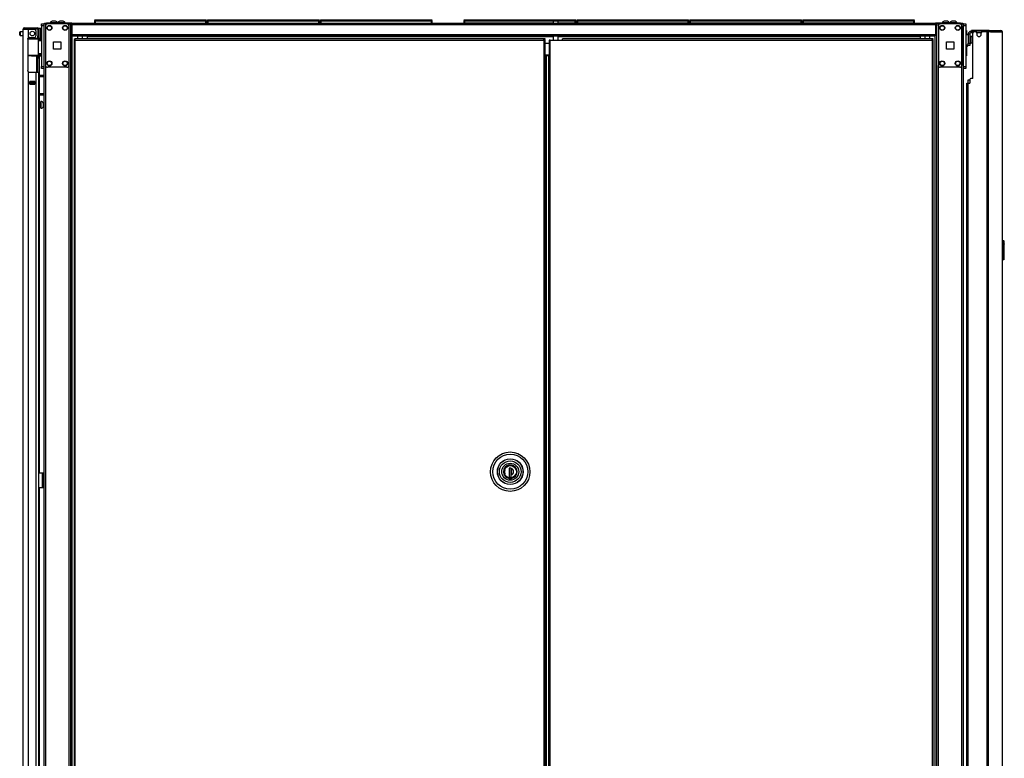
# Model space of a CAD drawing. Units: inches. Extents: x -238 to 37, y -63 to 168.
# Drawn here: x -238 to -188, y 59 to 96 of the extents above; entities that cross this region are included whole.
import ezdxf

# ---------------------------------------------------------------- set-up
doc = ezdxf.new("R2010")
doc.units = ezdxf.units.IN
doc.header["$MEASUREMENT"] = 0
doc.layers.add('TFR-TRI', color=7, linetype='CONTINUOUS')

msp = doc.modelspace()

# ---------------------------------------------------------------- linework, layer by layer
at = {"layer": 'TFR-TRI', "color": 215, "linetype": 'Continuous'}
for p, q in [((-236.841, 95.885), (-236.841, 95.914)), ((-236.841, 95.914), (-236.723, 95.914)), ((-236.841, 95.816), (-236.841, 95.885)), ((-236.841, 95.816), (-236.841, 93.749)), ((-236.723, 95.816), (-236.841, 95.816)), ((-234.126, 96.133), (-234.12, 96.133)), ((-234.126, 96.085), (-234.126, 96.133)), ((-234.095, 96.053), (-234.126, 96.085)), ((-234.12, 96.085), (-234.126, 96.085)), ((-234.12, 96.133), (-234.106, 96.133)), ((-234.106, 96.085), (-234.12, 96.085)), ((-234.106, 96.133), (-228.466, 96.133)), ((-234.106, 96.133), (-234.106, 96.085)), ((-234.106, 96.085), (-228.466, 96.085)), ((-234.106, 96.085), (-234.095, 96.053)), ((-228.477, 96.053), (-228.466, 96.085)), ((-228.446, 96.085), (-228.477, 96.053)), ((-228.466, 96.133), (-228.452, 96.133)), ((-228.466, 96.085), (-228.466, 96.133)), ((-228.452, 96.085), (-228.466, 96.085)), ((-228.452, 96.133), (-228.446, 96.133)), ((-228.446, 96.085), (-228.452, 96.085)), ((-228.446, 96.133), (-228.446, 96.085)), ((-228.378, 96.133), (-228.372, 96.133)), ((-228.378, 96.085), (-228.378, 96.133)), ((-228.347, 96.053), (-228.378, 96.085)), ((-228.372, 96.085), (-228.378, 96.085)), ((-228.372, 96.133), (-228.358, 96.133)), ((-228.358, 96.085), (-228.372, 96.085)), ((-228.358, 96.133), (-222.718, 96.133)), ((-228.358, 96.133), (-228.358, 96.085)), ((-228.358, 96.085), (-222.718, 96.085)), ((-228.358, 96.085), (-228.347, 96.053)), ((-222.729, 96.053), (-222.718, 96.085)), ((-222.698, 96.085), (-222.729, 96.053)), ((-222.718, 96.133), (-222.704, 96.133)), ((-222.718, 96.085), (-222.718, 96.133)), ((-222.704, 96.085), (-222.718, 96.085)), ((-222.704, 96.133), (-222.698, 96.133)), ((-222.698, 96.085), (-222.704, 96.085)), ((-222.698, 96.133), (-222.698, 96.085)), ((-222.63, 96.133), (-222.624, 96.133)), ((-222.63, 96.085), (-222.63, 96.133)), ((-222.599, 96.053), (-222.63, 96.085)), ((-222.624, 96.085), (-222.63, 96.085)), ((-222.624, 96.133), (-222.61, 96.133)), ((-222.61, 96.085), (-222.624, 96.085)), ((-222.61, 96.133), (-216.97, 96.133)), ((-222.61, 96.133), (-222.61, 96.085)), ((-222.61, 96.085), (-216.97, 96.085)), ((-222.61, 96.085), (-222.599, 96.053)), ((-216.981, 96.053), (-216.97, 96.085)), ((-216.95, 96.085), (-216.981, 96.053)), ((-216.97, 96.133), (-216.956, 96.133)), ((-216.97, 96.085), (-216.97, 96.133)), ((-216.956, 96.085), (-216.97, 96.085)), ((-216.956, 96.133), (-216.95, 96.133)), ((-216.95, 96.085), (-216.956, 96.085)), ((-216.95, 96.133), (-216.95, 96.085)), ((-215.307, 96.133), (-215.301, 96.133)), ((-215.307, 96.085), (-215.307, 96.133)), ((-215.276, 96.053), (-215.307, 96.085)), ((-215.301, 96.085), (-215.307, 96.085)), ((-215.301, 96.133), (-215.287, 96.133)), ((-215.287, 96.085), (-215.301, 96.085)), ((-215.287, 96.133), (-209.647, 96.133)), ((-215.287, 96.133), (-215.287, 96.085)), ((-215.287, 96.085), (-209.647, 96.085)), ((-215.287, 96.085), (-215.276, 96.053)), ((-209.627, 96.085), (-209.659, 96.053)), ((-209.659, 96.053), (-209.647, 96.085)), ((-209.647, 96.133), (-209.633, 96.133)), ((-209.647, 96.085), (-209.647, 96.133)), ((-209.633, 96.085), (-209.647, 96.085)), ((-209.633, 96.133), (-209.627, 96.133)), ((-209.627, 96.085), (-209.633, 96.085)), ((-209.627, 96.133), (-209.627, 96.085)), ((-209.559, 96.133), (-209.553, 96.133)), ((-209.559, 96.085), (-209.559, 96.133)), ((-209.528, 96.053), (-209.559, 96.085)), ((-209.553, 96.085), (-209.559, 96.085)), ((-209.553, 96.133), (-209.539, 96.133)), ((-209.539, 96.085), (-209.553, 96.085)), ((-209.539, 96.133), (-203.899, 96.133)), ((-209.539, 96.133), (-209.539, 96.085)), ((-209.539, 96.085), (-203.899, 96.085)), ((-209.539, 96.085), (-209.528, 96.053)), ((-203.879, 96.085), (-203.911, 96.053)), ((-203.911, 96.053), (-203.899, 96.085)), ((-203.899, 96.133), (-203.885, 96.133)), ((-203.899, 96.085), (-203.899, 96.133)), ((-203.885, 96.085), (-203.899, 96.085)), ((-203.885, 96.133), (-203.879, 96.133)), ((-203.879, 96.085), (-203.885, 96.085)), ((-203.879, 96.133), (-203.879, 96.085)), ((-203.811, 96.133), (-203.805, 96.133)), ((-203.811, 96.085), (-203.811, 96.133)), ((-203.78, 96.053), (-203.811, 96.085)), ((-203.805, 96.085), (-203.811, 96.085)), ((-203.805, 96.133), (-203.791, 96.133)), ((-203.791, 96.085), (-203.805, 96.085)), ((-203.791, 96.133), (-198.151, 96.133)), ((-203.791, 96.133), (-203.791, 96.085)), ((-203.791, 96.085), (-198.151, 96.085)), ((-203.791, 96.085), (-203.78, 96.053)), ((-198.131, 96.085), (-198.163, 96.053)), ((-198.163, 96.053), (-198.151, 96.085)), ((-198.151, 96.133), (-198.137, 96.133)), ((-198.151, 96.085), (-198.151, 96.133)), ((-198.137, 96.085), (-198.151, 96.085)), ((-198.137, 96.133), (-198.131, 96.133)), ((-198.131, 96.085), (-198.137, 96.085)), ((-198.131, 96.133), (-198.131, 96.085)), ((-198.063, 96.133), (-198.057, 96.133)), ((-198.063, 96.085), (-198.063, 96.133)), ((-198.032, 96.053), (-198.063, 96.085)), ((-198.057, 96.085), (-198.063, 96.085)), ((-198.057, 96.133), (-198.043, 96.133)), ((-198.043, 96.085), (-198.057, 96.085)), ((-198.043, 96.133), (-192.403, 96.133)), ((-198.043, 96.133), (-198.043, 96.085)), ((-198.043, 96.085), (-192.403, 96.085)), ((-198.043, 96.085), (-198.032, 96.053)), ((-192.383, 96.085), (-192.414, 96.053)), ((-192.414, 96.053), (-192.403, 96.085)), ((-192.403, 96.133), (-192.389, 96.133)), ((-192.403, 96.085), (-192.403, 96.133)), ((-192.389, 96.085), (-192.403, 96.085)), ((-192.389, 96.133), (-192.383, 96.133)), ((-192.383, 96.085), (-192.389, 96.085)), ((-192.383, 96.133), (-192.383, 96.085)), ((-189.873, 95.914), (-189.755, 95.914)), ((-189.755, 95.816), (-189.873, 95.816)), ((-189.755, 95.914), (-189.755, 95.885)), ((-189.755, 95.885), (-189.755, 95.816)), ((-189.755, 95.816), (-189.755, 93.749)), ((-236.841, 93.679), (-236.841, 93.749)), ((-236.841, 93.749), (-236.723, 93.749)), ((-236.841, 93.65), (-236.841, 93.679)), ((-236.723, 93.65), (-236.841, 93.65)), ((-189.873, 93.749), (-189.755, 93.749)), ((-189.755, 93.65), (-189.873, 93.65)), ((-189.755, 93.749), (-189.755, 93.679)), ((-189.755, 93.679), (-189.755, 93.65))]:
    msp.add_line(p, q, dxfattribs=at)
at = {"layer": 'TFR-TRI', "color": 173, "linetype": 'Continuous'}
for p, q in [((-236.723, 95.914), (-236.723, 12.34)), ((-236.696, 95.914), (-236.723, 95.914)), ((-236.629, 95.914), (-236.696, 95.914)), ((-236.53, 95.914), (-236.629, 95.914)), ((-236.629, 95.914), (-236.629, 95.815)), ((-235.441, 95.914), (-235.54, 95.914)), ((-235.441, 95.914), (-235.441, 95.815)), ((-235.441, 95.914), (-235.403, 95.914)), ((-235.403, 95.914), (-235.371, 95.914)), ((-235.347, 12.34), (-235.347, 95.914)), ((-191.249, 95.914), (-191.249, 12.34)), ((-191.193, 95.914), (-191.225, 95.914)), ((-191.155, 95.914), (-191.193, 95.914)), ((-191.155, 95.914), (-191.056, 95.914)), ((-191.155, 95.817), (-191.155, 95.914)), ((-190.066, 95.914), (-189.967, 95.914)), ((-189.967, 12.34), (-189.967, 95.914)), ((-189.967, 95.914), (-189.9, 95.914)), ((-189.9, 95.914), (-189.873, 95.914)), ((-189.873, 12.34), (-189.873, 95.914)), ((-235.268, 12.34), (-235.268, 95.311)), ((-191.328, 95.311), (-191.328, 12.34)), ((-236.629, 93.808), (-236.629, 14.446)), ((-235.441, 93.808), (-235.441, 14.446)), ((-191.155, 14.45), (-191.155, 93.804))]:
    msp.add_line(p, q, dxfattribs=at)
at = {"layer": 'TFR-TRI', "color": 30, "linetype": 'Continuous'}
for p, q in [((-236.692, 95.953), (-236.657, 95.953)), ((-236.692, 95.914), (-236.692, 95.953)), ((-236.657, 95.953), (-236.574, 95.953)), ((-235.294, 95.953), (-236.574, 95.953)), ((-236.574, 95.953), (-236.574, 95.914)), ((-235.371, 95.914), (-235.294, 95.914)), ((-235.294, 95.953), (-191.302, 95.953)), ((-235.294, 95.953), (-235.294, 95.933)), ((-235.294, 95.933), (-235.294, 95.883)), ((-235.294, 95.883), (-191.302, 95.883)), ((-235.294, 95.883), (-235.294, 95.383)), ((-190.022, 95.953), (-191.302, 95.953)), ((-191.302, 95.953), (-191.302, 95.933)), ((-191.302, 95.933), (-191.302, 95.883)), ((-191.302, 95.914), (-191.225, 95.914)), ((-191.302, 95.883), (-191.302, 95.383)), ((-190.022, 95.953), (-189.939, 95.953)), ((-190.022, 95.914), (-190.022, 95.953)), ((-189.939, 95.953), (-189.904, 95.953)), ((-189.904, 95.953), (-189.904, 95.914)), ((-235.294, 95.383), (-191.302, 95.383)), ((-235.294, 95.383), (-235.294, 95.332)), ((-235.294, 95.332), (-235.294, 95.312)), ((-235.294, 95.312), (-191.302, 95.312)), ((-234.507, 95.312), (-234.507, 95.302)), ((-234.507, 95.302), (-234.507, 95.28)), ((-192.089, 95.312), (-192.089, 95.302)), ((-192.089, 95.302), (-192.089, 95.28)), ((-191.302, 95.383), (-191.302, 95.332)), ((-191.302, 95.332), (-191.302, 95.312)), ((-189.457, 95.583), (-189.471, 95.583)), ((-189.471, 95.544), (-189.471, 95.583)), ((-189.471, 95.544), (-189.457, 95.544)), ((-189.422, 95.583), (-189.457, 95.583)), ((-189.457, 95.544), (-189.422, 95.544)), ((-188.903, 95.583), (-189.422, 95.583)), ((-189.422, 95.583), (-189.422, 95.544)), ((-189.422, 95.544), (-189.416, 95.544)), ((-189.401, 93.142), (-189.401, 95.453)), ((-189.263, 95.512), (-189.342, 95.512)), ((-189.204, 95.453), (-189.204, 95.394)), ((-188.967, 95.394), (-188.967, 95.453)), ((-188.688, 95.512), (-188.908, 95.512)), ((-188.694, 95.583), (-188.903, 95.583)), ((-188.903, 95.583), (-188.903, 95.544)), ((-188.566, 95.583), (-188.694, 95.583)), ((-188.644, 95.512), (-188.688, 95.512)), ((-188.688, 95.512), (-188.688, 13.592)), ((-188.619, 95.512), (-188.644, 95.512)), ((-188.498, 95.512), (-188.619, 95.512)), ((-188.619, 95.512), (-188.619, 13.592)), ((-188.581, 95.544), (-188.573, 95.544)), ((-188.573, 95.544), (-188.566, 95.544)), ((-188.518, 95.562), (-188.566, 95.583)), ((-188.566, 95.544), (-188.566, 95.583)), ((-188.566, 95.583), (-187.977, 95.583)), ((-188.545, 95.535), (-188.566, 95.544)), ((-188.536, 95.512), (-188.545, 95.535)), ((-188.498, 95.512), (-188.518, 95.562)), ((-188.498, 95.512), (-187.908, 95.512)), ((-187.967, 95.583), (-187.977, 95.583)), ((-187.929, 95.562), (-187.977, 95.583)), ((-187.967, 95.583), (-187.967, 95.583)), ((-187.908, 95.512), (-187.929, 95.562)), ((-187.899, 95.512), (-187.908, 95.512)), ((-187.897, 95.512), (-187.899, 95.512)), ((-187.899, 95.512), (-187.899, 13.592)), ((-187.896, 95.512), (-187.897, 95.512)), ((-187.896, 13.592), (-187.896, 95.512)), ((-234.507, 95.28), (-210.774, 95.28)), ((-234.507, 95.28), (-234.507, 95.152)), ((-210.967, 95.089), (-210.986, 95.089)), ((-210.986, 95.089), (-210.986, 14.361)), ((-210.923, 95.089), (-210.967, 95.089)), ((-210.923, 95.089), (-210.301, 95.089)), ((-210.923, 14.361), (-210.923, 95.089)), ((-210.518, 95.28), (-192.089, 95.28)), ((-191.478, 95.152), (-210.301, 95.152)), ((-210.301, 95.134), (-210.301, 95.152)), ((-210.301, 95.089), (-210.301, 95.134)), ((-210.301, 95.089), (-191.478, 95.089)), ((-192.089, 95.28), (-192.089, 95.152)), ((-191.415, 95.152), (-191.478, 95.152)), ((-191.478, 95.134), (-191.478, 95.152)), ((-191.478, 95.089), (-191.478, 95.134)), ((-191.415, 95.121), (-191.478, 95.121)), ((-191.478, 95.089), (-191.478, 14.361)), ((-191.478, 95.089), (-191.433, 95.089)), ((-191.433, 95.089), (-191.415, 95.089)), ((-191.415, 95.121), (-191.415, 95.152)), ((-191.415, 14.361), (-191.415, 95.089)), ((-189.708, 92.906), (-189.687, 92.906)), ((-189.708, 16.198), (-189.708, 92.906)), ((-189.687, 92.906), (-189.637, 92.906)), ((-189.637, 92.906), (-189.558, 92.906)), ((-189.637, 16.198), (-189.637, 92.906)), ((-189.558, 93.083), (-189.558, 92.906)), ((-189.401, 93.142), (-189.499, 93.142)), ((-236.979, 73.046), (-236.778, 73.046)), ((-236.778, 72.298), (-236.778, 73.046)), ((-236.778, 73.046), (-236.756, 73.046)), ((-236.756, 73.046), (-236.747, 73.046)), ((-236.747, 73.046), (-236.723, 73.046)), ((-236.747, 73.012), (-236.747, 73.046)), ((-236.747, 72.928), (-236.747, 73.012)), ((-236.747, 72.417), (-236.747, 72.928)), ((-236.723, 72.928), (-236.747, 72.928)), ((-236.979, 72.298), (-236.778, 72.298)), ((-236.778, 72.298), (-236.756, 72.298)), ((-236.756, 72.298), (-236.747, 72.298)), ((-236.747, 72.333), (-236.747, 72.417)), ((-236.747, 72.417), (-236.723, 72.417)), ((-236.747, 72.298), (-236.747, 72.333)), ((-236.723, 72.298), (-236.747, 72.298))]:
    msp.add_line(p, q, dxfattribs=at)
at = {"layer": 'TFR-TRI', "color": 124, "linetype": 'Continuous'}
for p, q in [((-236.629, 95.816), (-236.629, 93.808)), ((-235.54, 95.914), (-236.53, 95.914)), ((-235.441, 95.816), (-235.441, 93.808)), ((-191.155, 95.816), (-191.155, 93.808)), ((-190.066, 95.914), (-191.056, 95.914)), ((-189.967, 95.816), (-189.967, 93.808)), ((-236.222, 94.625), (-236.222, 94.999)), ((-236.222, 94.999), (-235.848, 94.999)), ((-235.848, 94.999), (-235.848, 94.625)), ((-190.748, 94.625), (-190.748, 94.999)), ((-190.748, 94.999), (-190.374, 94.999)), ((-190.374, 94.999), (-190.374, 94.625)), ((-235.848, 94.625), (-236.222, 94.625)), ((-190.374, 94.625), (-190.748, 94.625)), ((-235.54, 93.709), (-236.53, 93.709)), ((-190.066, 93.709), (-191.056, 93.709))]:
    msp.add_line(p, q, dxfattribs=at)
at = {"layer": 'TFR-TRI', "color": 3, "linetype": 'Continuous'}
for p, q in [((-236.394, 95.973), (-236.394, 95.953)), ((-236.34, 95.973), (-236.394, 95.973)), ((-236.207, 95.973), (-236.34, 95.973)), ((-236.27, 96.062), (-236.296, 96.062)), ((-236.207, 96.062), (-236.27, 96.062)), ((-236.145, 96.062), (-236.207, 96.062)), ((-236.075, 95.973), (-236.207, 95.973)), ((-236.119, 96.062), (-236.145, 96.062)), ((-236.02, 95.973), (-236.075, 95.973)), ((-236.02, 95.953), (-236.02, 95.973)), ((-236.005, 95.973), (-236.005, 95.953)), ((-235.95, 95.973), (-236.005, 95.973)), ((-235.818, 95.973), (-235.95, 95.973)), ((-235.88, 96.062), (-235.906, 96.062)), ((-235.818, 96.062), (-235.88, 96.062)), ((-235.755, 96.062), (-235.818, 96.062)), ((-235.685, 95.973), (-235.818, 95.973)), ((-235.729, 96.062), (-235.755, 96.062)), ((-235.631, 95.973), (-235.685, 95.973)), ((-235.631, 95.953), (-235.631, 95.973)), ((-190.965, 95.973), (-190.965, 95.953)), ((-190.911, 95.973), (-190.965, 95.973)), ((-190.778, 95.973), (-190.911, 95.973)), ((-190.841, 96.062), (-190.867, 96.062)), ((-190.778, 96.062), (-190.841, 96.062)), ((-190.716, 96.062), (-190.778, 96.062)), ((-190.646, 95.973), (-190.778, 95.973)), ((-190.69, 96.062), (-190.716, 96.062)), ((-190.591, 95.973), (-190.646, 95.973)), ((-190.591, 95.953), (-190.591, 95.973)), ((-190.576, 95.973), (-190.576, 95.953)), ((-190.521, 95.973), (-190.576, 95.973)), ((-190.389, 95.973), (-190.521, 95.973)), ((-190.451, 96.062), (-190.477, 96.062)), ((-190.389, 96.062), (-190.451, 96.062)), ((-190.326, 96.062), (-190.389, 96.062)), ((-190.256, 95.973), (-190.389, 95.973)), ((-190.3, 96.062), (-190.326, 96.062)), ((-190.202, 95.973), (-190.256, 95.973)), ((-190.202, 95.953), (-190.202, 95.973)), ((-189.703, 94.782), (-189.703, 94.861)), ((-189.723, 94.753), (-189.703, 94.753)), ((-189.703, 94.753), (-189.703, 94.782)), ((-189.642, 93.076), (-189.618, 93.076)), ((-189.642, 92.906), (-189.642, 93.076)), ((-189.618, 93.076), (-189.558, 93.076)), ((-236.778, 72.909), (-236.747, 72.909)), ((-236.778, 72.909), (-236.778, 72.409)), ((-236.778, 72.409), (-236.747, 72.409))]:
    msp.add_line(p, q, dxfattribs=at)
at = {"layer": 'TFR-TRI', "color": 12, "linetype": 'Continuous'}
for p, q in [((-234.126, 96.053), (-234.12, 96.053)), ((-234.126, 95.953), (-234.126, 96.053)), ((-234.12, 96.053), (-234.106, 96.053)), ((-228.466, 96.053), (-234.106, 96.053)), ((-234.106, 96.053), (-234.106, 95.953)), ((-228.466, 96.053), (-228.452, 96.053)), ((-228.466, 95.953), (-228.466, 96.053)), ((-228.452, 96.053), (-228.446, 96.053)), ((-228.446, 96.053), (-228.446, 95.953)), ((-228.378, 96.053), (-228.372, 96.053)), ((-228.378, 95.953), (-228.378, 96.053)), ((-228.372, 96.053), (-228.358, 96.053)), ((-222.718, 96.053), (-228.358, 96.053)), ((-228.358, 96.053), (-228.358, 95.953)), ((-222.718, 96.053), (-222.704, 96.053)), ((-222.718, 95.953), (-222.718, 96.053)), ((-222.704, 96.053), (-222.698, 96.053)), ((-222.698, 96.053), (-222.698, 95.953)), ((-222.63, 96.053), (-222.624, 96.053)), ((-222.63, 95.953), (-222.63, 96.053)), ((-222.624, 96.053), (-222.61, 96.053)), ((-216.97, 96.053), (-222.61, 96.053)), ((-222.61, 96.053), (-222.61, 95.953)), ((-216.97, 96.053), (-216.956, 96.053)), ((-216.97, 95.953), (-216.97, 96.053)), ((-216.956, 96.053), (-216.95, 96.053)), ((-216.95, 96.053), (-216.95, 95.953)), ((-215.307, 96.053), (-215.301, 96.053)), ((-215.307, 95.953), (-215.307, 96.053)), ((-215.287, 95.973), (-215.307, 95.953)), ((-215.301, 96.053), (-215.287, 96.053)), ((-210.773, 96.053), (-215.287, 96.053)), ((-215.287, 96.053), (-215.287, 95.973)), ((-215.287, 95.973), (-210.773, 95.973)), ((-209.647, 96.053), (-210.517, 96.053)), ((-210.517, 95.973), (-209.647, 95.973)), ((-209.647, 96.053), (-209.633, 96.053)), ((-209.647, 95.973), (-209.647, 96.053)), ((-209.627, 95.953), (-209.647, 95.973)), ((-209.633, 96.053), (-209.627, 96.053)), ((-209.627, 96.053), (-209.627, 95.953)), ((-209.559, 96.053), (-209.553, 96.053)), ((-209.559, 95.953), (-209.559, 96.053)), ((-209.539, 95.973), (-209.559, 95.953)), ((-209.553, 96.053), (-209.539, 96.053)), ((-203.899, 96.053), (-209.539, 96.053)), ((-209.539, 96.053), (-209.539, 95.973)), ((-209.539, 95.973), (-203.899, 95.973)), ((-203.899, 96.053), (-203.885, 96.053)), ((-203.899, 95.973), (-203.899, 96.053)), ((-203.879, 95.953), (-203.899, 95.973)), ((-203.885, 96.053), (-203.879, 96.053)), ((-203.879, 96.053), (-203.879, 95.953)), ((-203.811, 96.053), (-203.805, 96.053)), ((-203.811, 95.953), (-203.811, 96.053)), ((-203.791, 95.973), (-203.811, 95.953)), ((-203.805, 96.053), (-203.791, 96.053)), ((-198.151, 96.053), (-203.791, 96.053)), ((-203.791, 96.053), (-203.791, 95.973)), ((-203.791, 95.973), (-198.151, 95.973)), ((-198.151, 96.053), (-198.137, 96.053)), ((-198.151, 95.973), (-198.151, 96.053)), ((-198.131, 95.953), (-198.151, 95.973)), ((-198.137, 96.053), (-198.131, 96.053)), ((-198.131, 96.053), (-198.131, 95.953)), ((-198.063, 96.053), (-198.057, 96.053)), ((-198.063, 95.953), (-198.063, 96.053)), ((-198.043, 95.973), (-198.063, 95.953)), ((-198.057, 96.053), (-198.043, 96.053)), ((-192.403, 96.053), (-198.043, 96.053)), ((-198.043, 96.053), (-198.043, 95.973)), ((-198.043, 95.973), (-192.403, 95.973)), ((-192.403, 96.053), (-192.389, 96.053)), ((-192.403, 95.973), (-192.403, 96.053)), ((-192.383, 95.953), (-192.403, 95.973)), ((-192.389, 96.053), (-192.383, 96.053)), ((-192.383, 96.053), (-192.383, 95.953))]:
    msp.add_line(p, q, dxfattribs=at)
at = {"layer": 'TFR-TRI', "color": 153, "linetype": 'Continuous'}
for p, q in [((-210.773, 96.064), (-210.773, 95.953)), ((-210.736, 96.064), (-210.773, 96.064)), ((-210.763, 96.074), (-210.729, 96.074)), ((-210.645, 96.064), (-210.736, 96.064)), ((-210.729, 96.074), (-210.645, 96.074)), ((-210.645, 96.074), (-210.562, 96.074)), ((-210.555, 96.064), (-210.645, 96.064)), ((-210.562, 96.074), (-210.527, 96.074)), ((-210.517, 96.064), (-210.555, 96.064)), ((-210.517, 95.953), (-210.517, 96.064)), ((-237.066, 95.645), (-237.196, 95.645)), ((-237.018, 95.645), (-237.066, 95.645)), ((-235.006, 95.312), (-235.006, 95.152)), ((-234.75, 95.152), (-234.75, 95.312)), ((-210.773, 95.312), (-210.773, 95.089)), ((-210.517, 95.089), (-210.517, 95.312)), ((-191.846, 95.312), (-191.846, 95.152)), ((-191.59, 95.152), (-191.59, 95.312)), ((-237.523, 95.165), (-237.531, 95.165)), ((-237.516, 95.165), (-237.523, 95.165)), ((-237.517, 95.196), (-237.351, 95.196)), ((-237.351, 95.196), (-237.184, 95.196)), ((-237.184, 95.196), (-237.063, 95.196)), ((-237.063, 95.196), (-237.018, 95.196)), ((-237.018, 95.196), (-237.018, 95.228)), ((-213.284, 73.238), (-213.308, 73.111)), ((-213.224, 73.337), (-213.284, 73.238)), ((-213.129, 73.414), (-213.224, 73.337)), ((-213.013, 73.454), (-213.129, 73.414)), ((-212.897, 73.451), (-213.013, 73.454)), ((-212.789, 73.411), (-212.897, 73.451)), ((-212.695, 73.332), (-212.789, 73.411)), ((-212.634, 73.225), (-212.695, 73.332)), ((-212.615, 73.111), (-212.634, 73.225)), ((-213.308, 73.111), (-213.284, 72.984)), ((-213.284, 72.984), (-213.224, 72.885)), ((-213.224, 72.885), (-213.129, 72.808)), ((-213.129, 72.808), (-213.013, 72.768)), ((-213.013, 72.768), (-212.897, 72.771)), ((-212.897, 72.771), (-212.789, 72.811)), ((-212.789, 72.811), (-212.695, 72.89)), ((-212.695, 72.89), (-212.634, 72.997)), ((-212.634, 72.997), (-212.615, 73.111))]:
    msp.add_line(p, q, dxfattribs=at)
at = {"layer": 'TFR-TRI', "color": 5, "linetype": 'Continuous'}
for p, q in [((-237.948, 95.46), (-237.948, 95.492)), ((-237.948, 95.396), (-237.948, 95.46)), ((-237.948, 95.364), (-237.948, 95.396)), ((-237.767, 95.522), (-237.918, 95.522)), ((-237.918, 95.522), (-237.918, 95.475)), ((-237.918, 95.475), (-237.918, 95.381)), ((-237.918, 95.381), (-237.918, 95.334)), ((-237.918, 95.334), (-237.767, 95.334)), ((-236.863, 95.678), (-236.979, 95.678)), ((-236.863, 95.645), (-236.863, 95.678)), ((-236.863, 95.553), (-236.863, 95.645)), ((-236.863, 95.428), (-236.863, 95.553)), ((-236.863, 95.303), (-236.863, 95.428)), ((-236.863, 95.212), (-236.863, 95.303)), ((-189.633, 95.361), (-189.749, 95.361)), ((-189.749, 95.361), (-189.749, 95.327)), ((-189.749, 95.327), (-189.749, 95.236)), ((-236.979, 95.228), (-236.979, 95.201)), ((-236.979, 95.201), (-236.979, 95.184)), ((-236.979, 95.178), (-236.863, 95.178)), ((-236.863, 95.178), (-236.863, 95.212)), ((-189.749, 95.236), (-189.749, 95.111)), ((-189.749, 95.111), (-189.749, 94.986)), ((-189.749, 94.986), (-189.749, 94.894)), ((-189.749, 94.894), (-189.749, 94.861)), ((-189.749, 94.861), (-189.633, 94.861)), ((-189.508, 95.236), (-189.554, 95.236)), ((-189.554, 94.986), (-189.508, 94.986)), ((-189.502, 95.283), (-189.508, 95.283)), ((-189.508, 95.283), (-189.508, 95.25)), ((-189.508, 95.25), (-189.508, 95.164)), ((-189.508, 95.164), (-189.508, 95.058)), ((-189.508, 95.058), (-189.508, 94.972)), ((-189.508, 94.972), (-189.508, 94.939)), ((-189.508, 94.939), (-189.502, 94.939)), ((-189.502, 95.25), (-189.502, 95.283)), ((-189.502, 95.164), (-189.502, 95.25)), ((-189.502, 95.058), (-189.502, 95.164)), ((-189.502, 94.972), (-189.502, 95.058)), ((-189.502, 94.939), (-189.502, 94.972)), ((-236.87, 91.92), (-236.956, 91.92)), ((-236.864, 91.967), (-236.87, 91.967)), ((-236.87, 91.967), (-236.87, 91.934)), ((-236.87, 91.934), (-236.87, 91.848)), ((-236.87, 91.848), (-236.87, 91.742)), ((-236.864, 91.934), (-236.864, 91.967)), ((-236.864, 91.848), (-236.864, 91.934)), ((-236.864, 91.742), (-236.864, 91.848)), ((-236.723, 91.889), (-236.745, 91.889)), ((-236.745, 91.889), (-236.745, 91.842)), ((-236.745, 91.842), (-236.745, 91.748)), ((-236.956, 91.67), (-236.87, 91.67)), ((-236.87, 91.742), (-236.87, 91.656)), ((-236.87, 91.656), (-236.87, 91.623)), ((-236.87, 91.623), (-236.864, 91.623)), ((-236.864, 91.656), (-236.864, 91.742)), ((-236.864, 91.623), (-236.864, 91.656)), ((-236.745, 91.748), (-236.745, 91.701)), ((-236.745, 91.701), (-236.723, 91.701))]:
    msp.add_line(p, q, dxfattribs=at)
at = {"layer": 'TFR-TRI', "color": 22, "linetype": 'Continuous'}
for p, q in [((-237.767, 13.93), (-237.767, 95.645)), ((-237.767, 95.645), (-237.73, 95.645)), ((-237.73, 95.645), (-237.629, 95.645)), ((-237.696, 95.716), (-237.632, 95.716)), ((-237.696, 95.676), (-237.696, 95.716)), ((-237.632, 95.676), (-237.696, 95.676)), ((-237.632, 95.716), (-237.479, 95.716)), ((-237.479, 95.676), (-237.632, 95.676)), ((-237.629, 95.645), (-237.491, 95.645)), ((-237.491, 95.217), (-237.491, 95.645)), ((-237.491, 95.645), (-237.196, 95.645)), ((-237.479, 95.716), (-237.202, 95.716)), ((-237.479, 95.716), (-237.479, 95.676)), ((-237.202, 95.676), (-237.479, 95.676)), ((-237.202, 95.716), (-237.106, 95.716)), ((-237.202, 95.676), (-237.202, 95.716)), ((-237.106, 95.676), (-237.202, 95.676)), ((-237.117, 95.306), (-237.117, 95.566)), ((-237.106, 95.716), (-237.05, 95.716)), ((-237.05, 95.676), (-237.106, 95.676)), ((-237.05, 95.716), (-237.05, 95.676)), ((-237.018, 95.645), (-237.018, 95.306)), ((-237.018, 95.251), (-237.018, 95.306)), ((-237.018, 95.306), (-236.979, 95.306)), ((-236.979, 95.645), (-236.979, 95.306)), ((-236.979, 95.306), (-236.979, 95.251)), ((-237.53, 95.149), (-237.526, 95.175)), ((-237.53, 95.149), (-237.53, 93.539)), ((-237.526, 95.175), (-237.513, 95.198)), ((-237.513, 95.198), (-237.491, 95.217)), ((-237.452, 95.228), (-237.196, 95.228)), ((-237.018, 95.228), (-237.018, 95.251)), ((-236.979, 95.228), (-237.018, 95.228)), ((-236.995, 95.228), (-236.995, 95.184)), ((-236.979, 95.251), (-236.979, 95.228)), ((-236.956, 95.178), (-236.956, 95.169)), ((-236.956, 94.296), (-236.956, 93.305)), ((-237.525, 93.51), (-237.53, 93.539)), ((-237.511, 93.487), (-237.525, 93.51)), ((-237.491, 93.47), (-237.511, 93.487)), ((-237.491, 13.93), (-237.491, 93.47)), ((-237.452, 93.46), (-237.117, 93.46)), ((-237.117, 13.93), (-237.117, 93.46)), ((-237.117, 93.46), (-237.019, 93.46)), ((-237.019, 93.46), (-236.979, 93.46)), ((-236.979, 13.93), (-236.979, 93.46)), ((-237.432, 92.845), (-237.432, 92.988)), ((-237.432, 92.988), (-237.176, 92.988)), ((-237.432, 92.845), (-237.176, 92.845)), ((-237.219, 92.956), (-237.219, 92.987)), ((-237.219, 92.844), (-237.219, 92.877)), ((-237.188, 92.955), (-237.188, 92.987)), ((-237.188, 92.844), (-237.188, 92.877)), ((-237.176, 92.845), (-237.176, 92.988)), ((-236.956, 93.242), (-236.956, 92.367)), ((-236.956, 92.305), (-236.956, 73.046)), ((-236.956, 72.297), (-236.956, 57.449))]:
    msp.add_line(p, q, dxfattribs=at)
at = {"layer": 'TFR-TRI', "color": 58, "linetype": 'Continuous'}
for p, q in [((-237.696, 95.676), (-237.696, 95.644)), ((-237.259, 92.955), (-237.259, 92.987)), ((-237.259, 92.845), (-237.259, 92.877)), ((-237.227, 92.987), (-237.227, 92.955)), ((-237.227, 92.877), (-237.227, 92.845))]:
    msp.add_line(p, q, dxfattribs=at)
at = {"layer": 'TFR-TRI', "color": 252, "linetype": 'Continuous'}
for p, q in [((-189.755, 95.579), (-189.723, 95.579)), ((-189.723, 95.501), (-189.755, 95.501)), ((-189.723, 95.579), (-189.723, 95.556)), ((-189.723, 95.556), (-189.723, 95.501)), ((-189.723, 95.501), (-189.723, 95.361)), ((-189.723, 94.861), (-189.723, 94.379)), ((-189.755, 94.379), (-189.723, 94.379)), ((-189.723, 94.3), (-189.755, 94.3)), ((-189.723, 94.379), (-189.723, 94.323)), ((-189.723, 94.323), (-189.723, 94.3)), ((-213.279, 73.111), (-213.256, 73.228)), ((-213.256, 73.228), (-213.227, 73.285)), ((-213.227, 73.285), (-213.186, 73.335)), ((-213.186, 73.335), (-213.135, 73.376)), ((-213.135, 73.376), (-213.078, 73.406)), ((-213.078, 73.406), (-212.962, 73.428)), ((-212.912, 73.294), (-213.011, 73.294)), ((-213.011, 73.294), (-213.011, 72.83)), ((-212.973, 73.294), (-213.011, 73.282)), ((-212.962, 73.428), (-212.845, 73.406)), ((-212.914, 72.83), (-212.914, 73.294)), ((-212.912, 73.294), (-212.912, 73.277)), ((-212.912, 73.195), (-212.912, 73.277)), ((-212.845, 73.406), (-212.788, 73.376)), ((-212.788, 73.376), (-212.738, 73.335)), ((-212.738, 73.335), (-212.696, 73.285)), ((-212.696, 73.285), (-212.667, 73.228)), ((-212.667, 73.228), (-212.645, 73.111)), ((-213.256, 72.994), (-213.279, 73.111)), ((-213.227, 72.938), (-213.256, 72.994)), ((-213.186, 72.887), (-213.227, 72.938)), ((-213.135, 72.846), (-213.186, 72.887)), ((-213.078, 72.816), (-213.135, 72.846)), ((-212.962, 72.794), (-213.078, 72.816)), ((-213.011, 72.83), (-212.912, 72.83)), ((-212.845, 72.816), (-212.962, 72.794)), ((-212.912, 73.113), (-212.912, 73.195)), ((-212.912, 73.028), (-212.912, 73.113)), ((-212.912, 72.945), (-212.912, 73.028)), ((-212.912, 72.83), (-212.912, 72.945)), ((-212.788, 72.846), (-212.845, 72.816)), ((-212.738, 72.887), (-212.788, 72.846)), ((-212.696, 72.938), (-212.738, 72.887)), ((-212.667, 72.994), (-212.696, 72.938)), ((-212.645, 73.111), (-212.667, 72.994))]:
    msp.add_line(p, q, dxfattribs=at)
at = {"layer": 'TFR-TRI', "color": 95, "linetype": 'Continuous'}
for p, q in [((-189.633, 95.406), (-189.554, 95.406)), ((-189.633, 95.406), (-189.633, 94.934)), ((-189.554, 95.406), (-189.554, 94.934)), ((-189.471, 95.544), (-189.495, 95.544)), ((-189.495, 95.544), (-189.495, 95.465)), ((-189.416, 95.465), (-189.495, 95.465)), ((-189.416, 95.544), (-189.405, 95.544)), ((-189.416, 95.465), (-189.416, 95.544)), ((-189.412, 95.465), (-189.416, 95.465)), ((-189.399, 95.465), (-189.412, 95.465)), ((-189.405, 95.544), (-189.377, 95.544)), ((-188.777, 95.544), (-189.377, 95.544)), ((-189.377, 95.544), (-189.377, 95.501)), ((-188.777, 95.544), (-188.728, 95.544)), ((-188.777, 95.512), (-188.777, 95.544)), ((-188.728, 95.544), (-188.7, 95.544)), ((-188.581, 95.544), (-188.7, 95.544)), ((-188.7, 95.544), (-188.7, 95.512)), ((-189.633, 94.934), (-189.554, 94.934)), ((-189.633, 94.85), (-189.633, 94.934)), ((-189.633, 94.816), (-189.633, 94.85)), ((-189.554, 94.816), (-189.633, 94.816)), ((-189.554, 94.934), (-189.554, 94.85)), ((-189.554, 94.85), (-189.554, 94.816))]:
    msp.add_line(p, q, dxfattribs=at)
at = {"layer": 'TFR-TRI', "color": 70, "linetype": 'Continuous'}
msp.add_line((-188.966, 95.465), (-189.205, 95.465), dxfattribs=at)
at = {"layer": 'TFR-TRI', "color": 63, "linetype": 'Continuous'}
for p, q in [((-237.546, 95.164), (-237.353, 95.166)), ((-237.353, 95.146), (-237.543, 95.145)), ((-237.353, 95.166), (-237.229, 95.165)), ((-237.353, 95.165), (-237.353, 95.166)), ((-237.353, 95.162), (-237.353, 95.165)), ((-237.353, 95.157), (-237.353, 95.162)), ((-237.353, 95.151), (-237.353, 95.157)), ((-237.353, 95.148), (-237.353, 95.151)), ((-237.353, 95.146), (-237.353, 95.148)), ((-237.221, 95.146), (-237.353, 95.146)), ((-237.229, 95.165), (-237.123, 95.165)), ((-237.11, 95.145), (-237.221, 95.146)), ((-237.123, 95.165), (-237.053, 95.165)), ((-237.035, 95.145), (-237.11, 95.145)), ((-237.053, 95.165), (-237.028, 95.165)), ((-237.009, 95.145), (-237.035, 95.145)), ((-236.841, 95.17), (-237.034, 95.169)), ((-237.028, 95.165), (-236.984, 95.164)), ((-237.009, 95.145), (-237.009, 94.321)), ((-236.979, 95.145), (-237.009, 95.145)), ((-236.979, 95.071), (-237.009, 95.07)), ((-236.841, 95.056), (-237.009, 95.05)), ((-236.984, 95.164), (-236.841, 95.164)), ((-236.981, 95.159), (-236.984, 95.164)), ((-236.979, 95.145), (-236.981, 95.159)), ((-236.841, 95.144), (-236.979, 95.145)), ((-236.979, 95.145), (-236.979, 95.071)), ((-236.841, 95.076), (-236.979, 95.071)), ((-237.53, 94.321), (-237.353, 94.32)), ((-237.353, 94.3), (-237.53, 94.301)), ((-237.353, 94.32), (-237.221, 94.32)), ((-237.353, 94.3), (-237.353, 94.32)), ((-237.353, 94.318), (-237.353, 94.32)), ((-237.353, 94.315), (-237.353, 94.318)), ((-237.353, 94.309), (-237.353, 94.315)), ((-237.353, 94.304), (-237.353, 94.309)), ((-237.353, 94.301), (-237.353, 94.304)), ((-237.353, 94.3), (-237.353, 94.301)), ((-237.353, 94.3), (-236.841, 94.295)), ((-237.229, 94.3), (-237.353, 94.3)), ((-237.123, 94.301), (-237.229, 94.3)), ((-237.221, 94.32), (-237.11, 94.321)), ((-237.053, 94.301), (-237.123, 94.301)), ((-237.11, 94.321), (-237.035, 94.321)), ((-237.028, 94.301), (-237.053, 94.301)), ((-237.035, 94.321), (-237.009, 94.321)), ((-236.984, 94.301), (-237.028, 94.301)), ((-237.009, 94.416), (-236.841, 94.41)), ((-237.009, 94.396), (-236.979, 94.395)), ((-237.009, 94.321), (-236.979, 94.321)), ((-236.984, 94.301), (-236.981, 94.307)), ((-236.841, 94.302), (-236.984, 94.301)), ((-236.981, 94.307), (-236.979, 94.321)), ((-236.979, 94.395), (-236.979, 94.321)), ((-236.979, 94.395), (-236.841, 94.39)), ((-236.979, 94.321), (-236.841, 94.322))]:
    msp.add_line(p, q, dxfattribs=at)
at = {"layer": 'TFR-TRI', "color": 151, "linetype": 'Continuous'}
for p, q in [((-237.021, 95.184), (-236.979, 95.184)), ((-236.979, 95.184), (-236.979, 95.18)), ((-236.979, 95.18), (-236.979, 95.169)), ((-237.089, 94.298), (-237.089, 93.46)), ((-237.058, 94.261), (-237.058, 94.297)), ((-236.979, 94.297), (-236.979, 94.261)), ((-237.058, 94.247), (-237.058, 94.261)), ((-237.058, 94.224), (-237.058, 94.247)), ((-237.058, 94.247), (-236.979, 94.247)), ((-237.058, 94.169), (-237.058, 94.224)), ((-237.058, 94.169), (-237.058, 93.46)), ((-236.979, 94.169), (-237.058, 94.169)), ((-236.979, 94.261), (-236.979, 94.247)), ((-236.979, 94.247), (-236.979, 94.224)), ((-236.979, 94.224), (-236.979, 94.169)), ((-236.979, 94.169), (-236.979, 93.46)), ((-237.176, 92.987), (-237.432, 92.987)), ((-237.432, 92.956), (-237.363, 92.956)), ((-237.363, 92.877), (-237.432, 92.877)), ((-237.363, 92.956), (-237.357, 92.956)), ((-237.363, 92.877), (-237.363, 92.956)), ((-237.357, 92.877), (-237.363, 92.877)), ((-237.357, 92.956), (-237.343, 92.956)), ((-237.343, 92.877), (-237.357, 92.877)), ((-237.343, 92.956), (-237.265, 92.956)), ((-237.343, 92.956), (-237.343, 92.877)), ((-237.343, 92.877), (-237.265, 92.877)), ((-237.265, 92.956), (-237.251, 92.956)), ((-237.265, 92.877), (-237.265, 92.956)), ((-237.251, 92.877), (-237.265, 92.877)), ((-237.251, 92.956), (-237.245, 92.956)), ((-237.245, 92.877), (-237.251, 92.877)), ((-237.245, 92.956), (-237.176, 92.956)), ((-237.245, 92.956), (-237.245, 92.877)), ((-237.176, 92.877), (-237.245, 92.877))]:
    msp.add_line(p, q, dxfattribs=at)
at = {"layer": 'TFR-TRI', "color": 11, "linetype": 'Continuous'}
for p, q in [((-235.181, 95.152), (-235.118, 95.152)), ((-235.181, 95.152), (-235.181, 95.121)), ((-235.181, 95.121), (-235.118, 95.121)), ((-235.163, 95.089), (-235.181, 95.089)), ((-235.181, 95.089), (-235.181, 14.361)), ((-235.118, 95.089), (-235.163, 95.089)), ((-235.118, 95.134), (-235.118, 95.152)), ((-211.248, 95.152), (-235.118, 95.152)), ((-235.118, 95.089), (-235.118, 95.134)), ((-235.118, 95.089), (-211.248, 95.089)), ((-235.118, 14.361), (-235.118, 95.089)), ((-211.248, 95.134), (-211.248, 95.152)), ((-211.185, 95.152), (-211.248, 95.152)), ((-211.248, 95.089), (-211.248, 95.134)), ((-211.185, 95.121), (-211.248, 95.121)), ((-211.248, 95.089), (-211.248, 14.361)), ((-211.248, 95.089), (-211.203, 95.089)), ((-211.203, 95.089), (-211.185, 95.089)), ((-211.185, 95.121), (-211.185, 95.152)), ((-211.185, 14.361), (-211.185, 95.089))]:
    msp.add_line(p, q, dxfattribs=at)
at = {"layer": 'TFR-TRI', "color": 31, "linetype": 'Continuous'}
for p, q in [((-210.986, 94.922), (-211.185, 94.922)), ((-211.185, 94.351), (-210.986, 94.351)), ((-211.146, 94.292), (-211.185, 94.292)), ((-211.134, 94.292), (-211.146, 94.292)), ((-211.146, 94.292), (-211.146, 15.158)), ((-211.124, 94.292), (-211.134, 94.292)), ((-210.997, 94.292), (-211.124, 94.292)), ((-211.124, 94.292), (-211.124, 15.158)), ((-210.997, 94.292), (-210.991, 94.292)), ((-210.997, 15.158), (-210.997, 94.292)), ((-210.991, 94.292), (-210.986, 94.292))]:
    msp.add_line(p, q, dxfattribs=at)
at = {"layer": 'TFR-TRI', "color": 140, "linetype": 'Continuous'}
for p, q in [((-236.979, 93.305), (-236.723, 93.305)), ((-236.979, 93.242), (-236.723, 93.242)), ((-236.979, 92.368), (-236.723, 92.368)), ((-236.979, 92.305), (-236.723, 92.305))]:
    msp.add_line(p, q, dxfattribs=at)
at = {"layer": 'TFR-TRI', "color": 150, "linetype": 'Continuous'}
for p, q in [((-187.896, 84.89), (-187.826, 84.884)), ((-187.826, 84.854), (-187.896, 84.86)), ((-187.826, 84.854), (-187.826, 84.884)), ((-187.826, 83.926), (-187.826, 84.854)), ((-187.819, 84.854), (-187.826, 84.854)), ((-187.816, 84.854), (-187.819, 84.854)), ((-187.816, 84.874), (-187.816, 84.854)), ((-187.816, 84.854), (-187.816, 83.926)), ((-187.816, 84.713), (-187.796, 84.712)), ((-187.796, 84.702), (-187.816, 84.703)), ((-187.796, 84.712), (-187.796, 84.702)), ((-187.796, 84.078), (-187.796, 84.702)), ((-187.896, 83.92), (-187.826, 83.926)), ((-187.826, 83.897), (-187.896, 83.89)), ((-187.826, 83.897), (-187.826, 83.926)), ((-187.819, 83.926), (-187.826, 83.926)), ((-187.816, 83.926), (-187.819, 83.926)), ((-187.816, 84.078), (-187.796, 84.078)), ((-187.796, 84.068), (-187.816, 84.068)), ((-187.816, 83.926), (-187.816, 83.906)), ((-187.796, 84.078), (-187.796, 84.068))]:
    msp.add_line(p, q, dxfattribs=at)
at = {"layer": 'TFR-TRI', "color": 251, "linetype": 'Continuous'}
for p, q in [((-213.252, 73.213), (-213.209, 73.295)), ((-213.209, 73.295), (-213.14, 73.362)), ((-213.14, 73.362), (-213.053, 73.405)), ((-213.053, 73.405), (-212.962, 73.419)), ((-212.962, 73.419), (-212.87, 73.405)), ((-212.912, 73.291), (-212.912, 73.2)), ((-212.87, 73.405), (-212.783, 73.362)), ((-212.783, 73.362), (-212.714, 73.295)), ((-212.714, 73.295), (-212.671, 73.213)), ((-213.252, 73.009), (-213.212, 72.932)), ((-213.23, 73.213), (-213.249, 73.111)), ((-213.249, 73.111), (-213.23, 73.009)), ((-213.212, 72.932), (-213.152, 72.869)), ((-212.914, 73.213), (-212.912, 73.213)), ((-212.912, 73.162), (-212.914, 73.162)), ((-212.914, 73.095), (-212.912, 73.095)), ((-212.912, 72.938), (-212.914, 72.938)), ((-212.912, 73.2), (-212.912, 73.107)), ((-212.912, 73.107), (-212.912, 73.019)), ((-212.912, 73.019), (-212.912, 72.931)), ((-212.912, 72.807), (-212.834, 72.83)), ((-212.834, 72.83), (-212.764, 72.875)), ((-212.764, 72.875), (-212.707, 72.937)), ((-212.707, 72.937), (-212.671, 73.009))]:
    msp.add_line(p, q, dxfattribs=at)
at = {"layer": 'TFR-TRI', "color": 124, "linetype": 'Continuous'}
for centre in [(-236.432, 95.717), (-235.638, 95.717), (-190.958, 95.717), (-190.164, 95.717), (-236.432, 93.906), (-235.638, 93.906), (-190.958, 93.906), (-190.164, 93.906)]:
    msp.add_circle(centre, 0.128, dxfattribs=at)
at = {"layer": 'TFR-TRI', "color": 3, "linetype": 'Continuous'}
for centre in [(-236.432, 95.717), (-235.638, 95.717), (-190.958, 95.717), (-190.164, 95.717), (-236.432, 93.906), (-235.638, 93.906), (-190.958, 93.906), (-190.164, 93.906)]:
    msp.add_circle(centre, 0.11, dxfattribs=at)
at = {"layer": 'TFR-TRI', "color": 22, "linetype": 'Continuous'}
msp.add_circle((-237.304, 95.428), 0.118, dxfattribs=at)
at = {"layer": 'TFR-TRI', "color": 11, "linetype": 'Continuous'}
for radius in [1.003, 0.892, 0.657, 0.65]:
    msp.add_circle((-212.962, 73.111), radius, dxfattribs=at)
at = {"layer": 'TFR-TRI', "color": 153, "linetype": 'Continuous'}
for radius in [0.551, 0.433]:
    msp.add_circle((-212.962, 73.111), radius, dxfattribs=at)
at = {"layer": 'TFR-TRI', "color": 252, "linetype": 'Continuous'}
msp.add_circle((-212.962, 73.111), 0.329, dxfattribs=at)
at = {"layer": 'TFR-TRI', "color": 124, "linetype": 'Continuous'}
for centre, start, end in [((-236.53, 95.816), 90, 180), ((-235.54, 95.816), 0, 90), ((-191.056, 95.816), 90, 180), ((-190.066, 95.816), 0, 90), ((-236.53, 93.808), 180, 270), ((-235.54, 93.808), 270, 0), ((-191.056, 93.808), 180, 270), ((-190.066, 93.808), 270, 0)]:
    msp.add_arc(centre, 0.0984, start, end, dxfattribs=at)
at = {"layer": 'TFR-TRI', "color": 3, "linetype": 'Continuous'}
for centre, start, end in [((-236.235, 95.895), 110.0547, 153.8624), ((-236.18, 95.895), 26.1376, 69.9453), ((-235.845, 95.895), 110.0547, 153.8624), ((-235.79, 95.895), 26.1376, 69.9453), ((-190.806, 95.895), 110.0547, 153.8624), ((-190.751, 95.895), 26.1376, 69.9453), ((-190.416, 95.895), 110.0547, 153.8624), ((-190.361, 95.895), 26.1376, 69.9453), ((-189.782, 94.912), 296.1376, 327.1049)]:
    msp.add_arc(centre, 0.177, start, end, dxfattribs=at)
at = {"layer": 'TFR-TRI', "color": 153, "linetype": 'Continuous'}
for centre, radius, start, end in [((-210.763, 96.064), 0.01, 90, 180), ((-210.527, 96.064), 0.01, 0, 90), ((-237.656, 95.645), 0.0315, 90, 180), ((-237.05, 95.196), 0.0315, 270, 0)]:
    msp.add_arc(centre, radius, start, end, dxfattribs=at)
at = {"layer": 'TFR-TRI', "color": 5, "linetype": 'Continuous'}
for centre, radius, start, end in [((-237.918, 95.492), 0.03, 90, 180), ((-237.918, 95.364), 0.03, 180, 270), ((-236.863, 95.638), 0.04, 57.4931, 90), ((-189.749, 95.321), 0.04, 90, 98.2617), ((-236.863, 95.218), 0.04, 270, 302.5069), ((-189.749, 94.901), 0.04, 261.7383, 270), ((-189.502, 95.153), 0.13, 38.8788, 90), ((-189.502, 95.069), 0.13, 270, 321.1212), ((-236.864, 91.837), 0.13, 23.6263, 90), ((-236.864, 91.753), 0.13, 270, 336.3737)]:
    msp.add_arc(centre, radius, start, end, dxfattribs=at)
at = {"layer": 'TFR-TRI', "color": 22, "linetype": 'Continuous'}
for centre, radius, start, end in [((-237.696, 95.645), 0.0709, 90, 180), ((-237.696, 95.645), 0.0315, 90, 180), ((-237.196, 95.566), 0.0787, 0, 90), ((-237.196, 95.306), 0.0787, 270, 0), ((-237.05, 95.645), 0.0709, 0, 90), ((-237.05, 95.645), 0.0315, 0, 90), ((-237.452, 95.149), 0.0787, 90, 120), ((-237.452, 93.539), 0.0787, 240, 270)]:
    msp.add_arc(centre, radius, start, end, dxfattribs=at)
at = {"layer": 'TFR-TRI', "color": 95, "linetype": 'Continuous'}
for radius in [0.138, 0.0591]:
    msp.add_arc((-189.495, 95.406), radius, 90, 180, dxfattribs=at)
at = {"layer": 'TFR-TRI', "color": 30, "linetype": 'Continuous'}
for centre, radius, start, end in [((-189.342, 95.453), 0.0591, 90, 180), ((-189.263, 95.453), 0.0591, 0, 90), ((-189.086, 95.394), 0.118, 180, 0), ((-188.908, 95.453), 0.0591, 90, 180), ((-187.967, 95.512), 0.0709, 0, 90), ((-189.499, 93.083), 0.0591, 90, 180)]:
    msp.add_arc(centre, radius, start, end, dxfattribs=at)
at = {"layer": 'TFR-TRI', "color": 63, "linetype": 'Continuous'}
for centre, start, end in [((-237.028, 95.145), 0, 89.75), ((-237.028, 94.321), 270.25, 0)]:
    msp.add_arc(centre, 0.0197, start, end, dxfattribs=at)
at = {"layer": 'TFR-TRI', "color": 150, "linetype": 'Continuous'}
for centre, start, end in [((-187.826, 84.874), 0, 85), ((-187.826, 83.906), 275, 0)]:
    msp.add_arc(centre, 0.01, start, end, dxfattribs=at)
at = {"layer": 'TFR-TRI', "color": 252, "linetype": 'Continuous'}
msp.add_arc((-212.962, 73.111), 0.173, 286.5045, 73.4955, dxfattribs=at)

doc.saveas('drawing.dxf')
